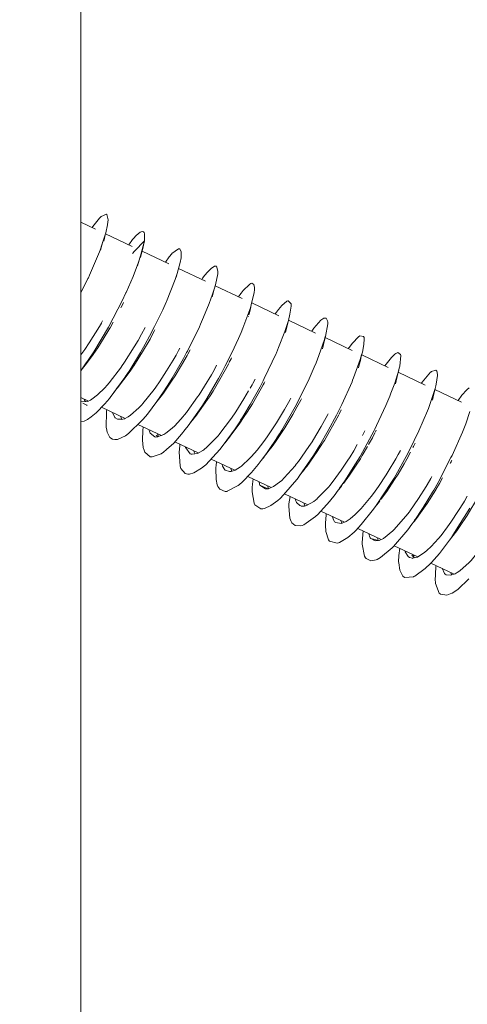
# Model space of a CAD drawing. Units: millimetres. Extents: x -814 to 8503, y -4450 to 4867.
# Drawn here: x 3853 to 3871, y 2117 to 2156 of the extents above; entities that cross this region are included whole.
import ezdxf

# ---------------------------------------------------------------- set-up
doc = ezdxf.new("R2010")
doc.units = ezdxf.units.MM
doc.header["$LTSCALE"] = 5
doc.linetypes.add('AUSGEZOGEN', pattern=[0])
doc.linetypes.add('DASHED', pattern=[0.75, 0.5, -0.25])
for name, color, linetype, true_color in [('Layer21', 7, 'Continuous', 0x552b2b), ('Layer3', 9, 'Continuous', 0x808080), ('Layer51', 7, 'Continuous', 0xc0c0c0)]:
    doc.layers.add(name, color=color, linetype=linetype, true_color=true_color)

# ---------------------------------------------------------------- blocks, each defined once
blk = doc.blocks.new('Holzschraube DIN571 A2_nNn0257')
at = {"layer": 'Layer51', "color": 18, "linetype": 'AUSGEZOGEN', "lineweight": 18, "true_color": 0x000000}
for p, q in [((3855.874, 2148.295), (3856.465, 2148.016)), ((3856.873, 2147.833), (3856.831, 2147.651)), ((3856.871, 2147.824), (3857.948, 2147.314)), ((3856.879, 2147.862), (3856.873, 2147.833)), ((3856.664, 2147.161), (3856.766, 2147.508)), ((3856.831, 2147.651), (3856.801, 2147.52)), ((3858.177, 2147.259), (3858.309, 2147.401)), ((3858.309, 2147.401), (3858.44, 2147.544)), ((3856.698, 2147.298), (3856.664, 2147.161)), ((3857.966, 2147.031), (3858.046, 2147.117)), ((3858.329, 2147.052), (3858.315, 2146.99)), ((3858.357, 2147.175), (3858.329, 2147.052)), ((3858.346, 2147.126), (3859.426, 2146.614)), ((3858.385, 2147.298), (3858.357, 2147.175)), ((3858.363, 2147.232), (3858.398, 2147.359)), ((3858.398, 2147.359), (3858.385, 2147.298)), ((3858.167, 2146.534), (3858.229, 2146.755)), ((3858.202, 2146.675), (3858.167, 2146.534)), ((3858.315, 2146.99), (3858.287, 2146.865)), ((3859.818, 2146.429), (3860.905, 2145.915)), ((3861.3, 2145.728), (3862.388, 2145.213)), ((3862.774, 2145.031), (3863.864, 2144.514)), ((3864.254, 2144.33), (3865.346, 2143.813)), ((3865.733, 2143.63), (3866.824, 2143.114)), ((3856.082, 2142.588), (3856.324, 2142.896)), ((3856.275, 2142.838), (3856.095, 2142.607)), ((3856.126, 2142.651), (3856.226, 2142.78)), ((3856.226, 2142.78), (3856.177, 2142.721)), ((3856.324, 2142.896), (3856.275, 2142.838)), ((3867.211, 2142.931), (3868.286, 2142.422)), ((3868.689, 2142.232), (3869.777, 2141.717)), ((3870.166, 2141.533), (3871.24, 2141.025)), ((3856.182, 2141.069), (3855.873, 2141.215)), ((3857.659, 2140.37), (3856.708, 2140.821)), ((3859.124, 2139.677), (3858.179, 2140.124)), ((3860.611, 2138.973), (3859.665, 2139.421)), ((3862.09, 2138.274), (3861.13, 2138.728)), ((3863.559, 2137.579), (3862.615, 2138.025)), ((3865.042, 2136.877), (3864.095, 2137.325)), ((3866.518, 2136.179), (3865.568, 2136.628)), ((3867.996, 2135.479), (3867.05, 2135.927)), ((3869.475, 2134.78), (3868.527, 2135.228)), ((3870.951, 2134.081), (3870.007, 2134.528))]:
    blk.add_line(p, q, dxfattribs=at)
for points in [[(3856.331, 2148.079), (3856.361, 2148.124), (3856.625, 2148.451), (3856.632, 2148.459), (3856.7, 2148.523), (3856.913, 2148.612), (3856.925, 2148.605), (3856.928, 2148.602), (3856.977, 2148.385), (3856.956, 2148.197), (3856.953, 2148.183), (3856.88, 2147.865), (3856.698, 2147.298), (3856.69, 2147.273), (3856.625, 2147.1), (3856.227, 2146.158), (3856.178, 2146.052), (3856.163, 2146.02), (3855.873, 2145.44)], [(3858.44, 2147.544), (3858.289, 2146.935), (3858.202, 2146.675), (3858.202, 2146.673), (3857.984, 2146.103), (3857.699, 2145.447), (3857.697, 2145.444), (3857.544, 2145.12), (3857.002, 2144.074), (3856.992, 2144.056), (3856.989, 2144.05), (3856.398, 2143.059), (3856.177, 2142.721), (3856.172, 2142.715), (3856.126, 2142.651)], [(3857.598, 2145.051), (3857.593, 2145.04), (3857.507, 2144.867), (3857.487, 2144.831)], [(3855.873, 2142.93), (3855.921, 2142.994), (3856.03, 2143.147), (3856.216, 2143.42), (3856.625, 2144.077), (3856.702, 2144.209), (3856.713, 2144.228), (3856.754, 2144.304)], [(3857.175, 2144.254), (3857.056, 2144.032), (3857.047, 2144.018), (3856.967, 2143.881), (3856.556, 2143.223), (3856.373, 2142.955), (3856.26, 2142.797), (3856.044, 2142.512), (3855.941, 2142.39)], [(3856.095, 2142.607), (3855.873, 2142.296)]]:
    blk.add_lwpolyline(points, dxfattribs=at)
blk = doc.blocks.new('Holzschraube DIN571 A2 1880081_001_nNn0256')
blk.add_blockref('Holzschraube DIN571 A2_nNn0257', (0, 0))
blk = doc.blocks.new('Augenschraube Ø8x80_001_nNn0255')
at = {"layer": 'Layer51', "color": 18, "linetype": 'AUSGEZOGEN', "lineweight": 18, "true_color": 0x000000}
for p, q in [((3858.44, 2147.544), (3858.309, 2147.401)), ((3858.44, 2147.544), (3858.398, 2147.359)), ((3858.177, 2147.259), (3858.046, 2147.117)), ((3858.357, 2147.175), (3858.315, 2146.99)), ((3858.385, 2147.298), (3858.357, 2147.175)), ((3859.761, 2146.22), (3859.723, 2146.067)), ((3859.792, 2146.334), (3859.778, 2146.266)), ((3861.221, 2145.432), (3861.182, 2145.275)), ((3861.211, 2145.408), (3861.217, 2145.433)), ((3861.259, 2145.588), (3861.221, 2145.432)), ((3862.678, 2144.635), (3862.656, 2144.547)), ((3862.717, 2144.795), (3862.678, 2144.635)), ((3862.756, 2144.955), (3862.717, 2144.795)), ((3862.638, 2144.476), (3862.641, 2144.489)), ((3864.251, 2144.32), (3864.212, 2144.157)), ((3864.172, 2143.994), (3864.132, 2143.831)), ((3864.132, 2143.831), (3864.135, 2143.843)), ((3864.212, 2144.157), (3864.172, 2143.994)), ((3865.705, 2143.516), (3865.665, 2143.35)), ((3865.745, 2143.682), (3865.705, 2143.516)), ((3865.665, 2143.35), (3865.625, 2143.184)), ((3865.625, 2143.184), (3865.627, 2143.196)), ((3867.238, 2143.042), (3867.197, 2142.873)), ((3867.157, 2142.704), (3867.116, 2142.535)), ((3867.197, 2142.873), (3867.157, 2142.704)), ((3857.759, 2142.182), (3857.891, 2142.364)), ((3857.891, 2142.364), (3857.85, 2142.321)), ((3867.116, 2142.535), (3867.087, 2142.415)), ((3868.688, 2142.229), (3868.647, 2142.057)), ((3868.729, 2142.401), (3868.688, 2142.229)), ((3868.606, 2141.885), (3868.576, 2141.758)), ((3868.647, 2142.057), (3868.606, 2141.885)), ((3857.256, 2141.481), (3857.206, 2141.415)), ((3857.332, 2141.583), (3857.256, 2141.481)), ((3859.279, 2141.549), (3859.423, 2141.751)), ((3859.423, 2141.751), (3859.385, 2141.712)), ((3870.178, 2141.582), (3870.137, 2141.407)), ((3870.203, 2141.688), (3870.178, 2141.582)), ((3870.219, 2141.757), (3870.217, 2141.748)), ((3860.808, 2140.928), (3860.955, 2141.139)), ((3860.955, 2141.139), (3860.92, 2141.105)), ((3870.095, 2141.233), (3870.065, 2141.101)), ((3870.137, 2141.407), (3870.095, 2141.233)), ((3856.034, 2140.945), (3855.949, 2140.989)), ((3856.12, 2140.901), (3856.034, 2140.945)), ((3856.128, 2140.896), (3856.12, 2140.901)), ((3857.333, 2140.357), (3857.548, 2140.331)), ((3857.645, 2140.349), (3857.632, 2140.356)), ((3860.378, 2140.295), (3860.307, 2140.2)), ((3862.325, 2140.293), (3862.487, 2140.527)), ((3862.487, 2140.527), (3862.454, 2140.498)), ((3860.307, 2140.2), (3860.249, 2140.124)), ((3863.788, 2139.578), (3864.019, 2139.917)), ((3864.019, 2139.917), (3863.988, 2139.892)), ((3858.999, 2139.642), (3858.913, 2139.684)), ((3858.913, 2139.684), (3858.997, 2139.629)), ((3858.975, 2139.615), (3858.969, 2139.619)), ((3861.695, 2139.38), (3861.779, 2139.501)), ((3861.764, 2139.471), (3861.695, 2139.38)), ((3861.833, 2139.562), (3861.764, 2139.471)), ((3861.902, 2139.653), (3861.833, 2139.562)), ((3863.293, 2138.838), (3863.226, 2138.751)), ((3863.226, 2138.751), (3863.255, 2138.794)), ((3863.359, 2138.926), (3863.293, 2138.838)), ((3863.426, 2139.013), (3863.359, 2138.926)), ((3861.72, 2138.271), (3861.704, 2138.279)), ((3864.886, 2138.291), (3864.822, 2138.207)), ((3864.95, 2138.374), (3864.886, 2138.291)), ((3864.758, 2138.124), (3864.693, 2138.04)), ((3864.822, 2138.207), (3864.758, 2138.124)), ((3863.19, 2137.635), (3863.428, 2137.527)), ((3863.449, 2137.524), (3863.44, 2137.529)), ((3866.289, 2137.498), (3866.228, 2137.419)), ((3866.351, 2137.578), (3866.289, 2137.498)), ((3866.322, 2137.554), (3866.337, 2137.571)), ((3866.412, 2137.657), (3866.351, 2137.578)), ((3864.804, 2136.816), (3864.791, 2136.823)), ((3867.821, 2136.874), (3867.762, 2136.799)), ((3867.88, 2136.95), (3867.821, 2136.874)), ((3867.939, 2137.025), (3867.88, 2136.95)), ((3869.35, 2136.254), (3869.372, 2136.281)), ((3869.41, 2136.323), (3869.353, 2136.252)), ((3869.466, 2136.394), (3869.41, 2136.323)), ((3866.171, 2136.158), (3866.163, 2136.162)), ((3869.353, 2136.252), (3869.297, 2136.181)), ((3867.642, 2135.504), (3867.865, 2135.437)), ((3870.886, 2135.631), (3870.832, 2135.564)), ((3870.925, 2135.68), (3870.886, 2135.631)), ((3867.916, 2135.441), (3867.913, 2135.443)), ((3869.317, 2134.807), (3869.231, 2134.85)), ((3869.231, 2134.85), (3869.347, 2134.743)), ((3869.272, 2134.716), (3869.258, 2134.724)), ((3870.632, 2134.045), (3870.623, 2134.049))]:
    blk.add_line(p, q, dxfattribs=at)
for points in [[(3857.815, 2147.377), (3857.963, 2147.592), (3857.997, 2147.634), (3858.106, 2147.757), (3858.263, 2147.889), (3858.354, 2147.921), (3858.404, 2147.904), (3858.429, 2147.872), (3858.446, 2147.821), (3858.44, 2147.544)], [(3859.288, 2146.68), (3859.442, 2146.895), (3859.545, 2147.017), (3859.553, 2147.026), (3859.812, 2147.22), (3859.814, 2147.22), (3859.864, 2147.215), (3859.927, 2147.097), (3859.931, 2146.981), (3859.918, 2146.85), (3859.885, 2146.671), (3859.761, 2146.22), (3859.682, 2145.983), (3859.681, 2145.981), (3859.328, 2145.089), (3859.316, 2145.061), (3859.179, 2144.756), (3858.85, 2144.075), (3858.65, 2143.689), (3858.472, 2143.363), (3858.283, 2143.029), (3857.85, 2142.321), (3857.668, 2142.044), (3857.656, 2142.026), (3857.054, 2141.208), (3857.027, 2141.174), (3856.842, 2140.958), (3856.487, 2140.595), (3856.29, 2140.431), (3856.141, 2140.33), (3856.01, 2140.261), (3855.873, 2140.237)], [(3860.763, 2145.982), (3860.792, 2146.028), (3860.885, 2146.153), (3860.982, 2146.272), (3861.131, 2146.427), (3861.273, 2146.517), (3861.323, 2146.522), (3861.344, 2146.515), (3861.409, 2146.316), (3861.408, 2146.288), (3861.402, 2146.206), (3861.311, 2145.769), (3861.259, 2145.588), (3861.192, 2145.38), (3861.056, 2145.003), (3860.832, 2144.452), (3860.711, 2144.177), (3860.658, 2144.061), (3860.179, 2143.088), (3860.146, 2143.026), (3860.019, 2142.791), (3859.558, 2141.99), (3859.385, 2141.712), (3859.209, 2141.44), (3858.938, 2141.046), (3858.559, 2140.544), (3858.389, 2140.339), (3858.335, 2140.277), (3857.814, 2139.768), (3857.793, 2139.752), (3857.674, 2139.666), (3857.354, 2139.52), (3857.248, 2139.511), (3857.157, 2139.53), (3857.05, 2139.602), (3856.936, 2139.819), (3856.906, 2139.958), (3856.9, 2139.996), (3856.91, 2140.651), (3856.913, 2140.67), (3856.919, 2140.72)], [(3862.243, 2145.282), (3862.328, 2145.409), (3862.394, 2145.495), (3862.417, 2145.524), (3862.694, 2145.793), (3862.73, 2145.811), (3862.779, 2145.824), (3862.86, 2145.775), (3862.886, 2145.649), (3862.884, 2145.558), (3862.871, 2145.447), (3862.756, 2144.955), (3862.72, 2144.839), (3862.7, 2144.773), (3862.415, 2144.006), (3862.347, 2143.842), (3862.241, 2143.598), (3861.975, 2143.023), (3861.707, 2142.486), (3861.565, 2142.219), (3861.433, 2141.977), (3860.92, 2141.105), (3860.829, 2140.962), (3860.761, 2140.855), (3860.21, 2140.067), (3860.092, 2139.915), (3859.938, 2139.725), (3859.622, 2139.373), (3859.338, 2139.107), (3859.208, 2139.007), (3859.111, 2138.941), (3858.757, 2138.812), (3858.714, 2138.813), (3858.671, 2138.82), (3858.459, 2139.001), (3858.426, 2139.081), (3858.394, 2139.199), (3858.364, 2139.493), (3858.38, 2139.88), (3858.397, 2140.021)], [(3863.716, 2144.585), (3863.769, 2144.662), (3863.851, 2144.771), (3863.984, 2144.929), (3864.186, 2145.102), (3864.233, 2145.121), (3864.243, 2145.123), (3864.359, 2145.001), (3864.361, 2144.98), (3864.363, 2144.906), (3864.316, 2144.574), (3864.251, 2144.32), (3864.205, 2144.164), (3864.112, 2143.884), (3863.86, 2143.23), (3863.77, 2143.016), (3863.759, 2142.992), (3863.281, 2141.978), (3863.234, 2141.885), (3863.11, 2141.647), (3862.714, 2140.932), (3862.454, 2140.498), (3862.313, 2140.273), (3862.099, 2139.947), (3861.626, 2139.288), (3861.487, 2139.113), (3861.485, 2139.111), (3860.918, 2138.498), (3860.862, 2138.449), (3860.745, 2138.352), (3860.441, 2138.165), (3860.267, 2138.115), (3860.187, 2138.114), (3860.089, 2138.142), (3859.917, 2138.345), (3859.886, 2138.434), (3859.884, 2138.443), (3859.845, 2139.02), (3859.851, 2139.11), (3859.869, 2139.294), (3859.874, 2139.322)], [(3865.193, 2143.886), (3865.21, 2143.913), (3865.223, 2143.931), (3865.283, 2144.013), (3865.562, 2144.33), (3865.642, 2144.391), (3865.685, 2144.414), (3865.775, 2144.419), (3865.835, 2144.308), (3865.84, 2144.249), (3865.839, 2144.192), (3865.745, 2143.682), (3865.743, 2143.672), (3865.708, 2143.551), (3865.487, 2142.906), (3865.373, 2142.617), (3865.296, 2142.433), (3865.089, 2141.964), (3864.761, 2141.284), (3864.654, 2141.075), (3864.577, 2140.929), (3863.989, 2139.894), (3863.988, 2139.892), (3863.865, 2139.692), (3863.369, 2138.949), (3863.159, 2138.664), (3863.036, 2138.505), (3862.766, 2138.18), (3862.388, 2137.793), (3862.282, 2137.702), (3862.224, 2137.655), (3861.785, 2137.423), (3861.778, 2137.421), (3861.704, 2137.414), (3861.481, 2137.506), (3861.409, 2137.612), (3861.377, 2137.692), (3861.331, 2137.9), (3861.323, 2138.343), (3861.336, 2138.5), (3861.344, 2138.573), (3861.353, 2138.623)], [(3855.873, 2141.034), (3856.15, 2141.053), (3856.26, 2141.107), (3856.313, 2141.139), (3856.548, 2141.318), (3856.841, 2141.606), (3856.933, 2141.708), (3857.016, 2141.805), (3857.513, 2142.456), (3857.522, 2142.47), (3857.637, 2142.637), (3858.028, 2143.254), (3858.184, 2143.519), (3858.324, 2143.766), (3858.472, 2144.04)], [(3858.867, 2143.944), (3858.841, 2143.892), (3858.674, 2143.584), (3858.668, 2143.572), (3858.37, 2143.057), (3858.012, 2142.493), (3857.977, 2142.44), (3857.862, 2142.273), (3857.355, 2141.609), (3857.332, 2141.583)], [(3866.669, 2143.187), (3866.714, 2143.252), (3866.825, 2143.398), (3867.096, 2143.677), (3867.125, 2143.696), (3867.136, 2143.702), (3867.291, 2143.679), (3867.307, 2143.633), (3867.314, 2143.588), (3867.302, 2143.35), (3867.238, 2143.042), (3867.209, 2142.934), (3867.152, 2142.742), (3866.884, 2142.003), (3866.846, 2141.909), (3866.821, 2141.848), (3866.407, 2140.926), (3866.286, 2140.682), (3866.196, 2140.503), (3865.864, 2139.881), (3865.522, 2139.287), (3865.416, 2139.113), (3865.261, 2138.865), (3864.693, 2138.04), (3864.641, 2137.971), (3864.587, 2137.9), (3864.053, 2137.276), (3863.915, 2137.14), (3863.822, 2137.056), (3863.542, 2136.845), (3863.291, 2136.731), (3863.224, 2136.718), (3863.145, 2136.716), (3862.903, 2136.882), (3862.89, 2136.905), (3862.872, 2136.945), (3862.795, 2137.397), (3862.797, 2137.578), (3862.805, 2137.709), (3862.831, 2137.923)], [(3857.158, 2140.607), (3857.248, 2140.4), (3857.257, 2140.391), (3857.35, 2140.331), (3857.516, 2140.321), (3857.632, 2140.356), (3857.784, 2140.436), (3857.883, 2140.504), (3858.209, 2140.792), (3858.331, 2140.921), (3858.377, 2140.971), (3858.829, 2141.533), (3858.898, 2141.627), (3859.052, 2141.846), (3859.339, 2142.285), (3859.6, 2142.715), (3859.719, 2142.921), (3859.823, 2143.108), (3859.87, 2143.199)], [(3860.285, 2143.138), (3860.194, 2142.963), (3860.167, 2142.914), (3859.943, 2142.52), (3859.68, 2142.088), (3859.537, 2141.866), (3859.237, 2141.43), (3859.168, 2141.336), (3858.904, 2141.001)], [(3868.146, 2142.489), (3868.415, 2142.833), (3868.549, 2142.96), (3868.584, 2142.985), (3868.674, 2143.027), (3868.778, 2142.955), (3868.787, 2142.923), (3868.79, 2142.904), (3868.747, 2142.478), (3868.729, 2142.401), (3868.707, 2142.314), (3868.543, 2141.787), (3868.394, 2141.388), (3868.344, 2141.26), (3868.19, 2140.895), (3867.811, 2140.079), (3867.737, 2139.93), (3867.712, 2139.881), (3867.145, 2138.835), (3867.055, 2138.683), (3866.967, 2138.536), (3866.53, 2137.851), (3866.322, 2137.554)], [(3861.959, 2142.816), (3861.938, 2142.771), (3861.867, 2142.633), (3861.86, 2142.62)], [(3858.62, 2139.916), (3858.654, 2139.812), (3858.675, 2139.771), (3858.858, 2139.623), (3858.894, 2139.617), (3858.969, 2139.619), (3859.227, 2139.717), (3859.309, 2139.769), (3859.495, 2139.914), (3859.652, 2140.059), (3859.912, 2140.339), (3860.137, 2140.612), (3860.16, 2140.641), (3860.59, 2141.239), (3860.647, 2141.324), (3860.869, 2141.671), (3861.144, 2142.131), (3861.253, 2142.323), (3861.354, 2142.512)], [(3861.845, 2142.59), (3861.714, 2142.342), (3861.487, 2141.936), (3861.21, 2141.474), (3861.062, 2141.24), (3860.987, 2141.126), (3860.498, 2140.444), (3860.475, 2140.415), (3860.378, 2140.295)], [(3869.623, 2141.79), (3869.654, 2141.834), (3869.993, 2142.234), (3870, 2142.24), (3870.03, 2142.264), (3870.206, 2142.322), (3870.248, 2142.275), (3870.257, 2142.253), (3870.271, 2142.095), (3870.219, 2141.757), (3870.204, 2141.69), (3870.174, 2141.575), (3869.918, 2140.81), (3869.903, 2140.771), (3869.864, 2140.671), (3869.52, 2139.868), (3869.336, 2139.477), (3869.277, 2139.357), (3869.008, 2138.833), (3868.588, 2138.079), (3868.518, 2137.959), (3868.42, 2137.797), (3867.828, 2136.894)], [(3863.297, 2141.846), (3863.272, 2141.795), (3863.233, 2141.721), (3863.157, 2141.581), (3862.801, 2140.961), (3862.586, 2140.615), (3862.473, 2140.44), (3862.293, 2140.176), (3861.902, 2139.653)], [(3862.706, 2141.586), (3862.786, 2141.725), (3862.813, 2141.775), (3862.91, 2141.957)], [(3860.096, 2139.217), (3860.104, 2139.186), (3860.107, 2139.179), (3860.284, 2138.941), (3860.326, 2138.926), (3860.367, 2138.919), (3860.582, 2138.957), (3860.794, 2139.076), (3860.835, 2139.105), (3860.979, 2139.221), (3861.426, 2139.682), (3861.448, 2139.708), (3861.449, 2139.709), (3861.954, 2140.373), (3862.129, 2140.633), (3862.132, 2140.637), (3862.459, 2141.157), (3862.643, 2141.477)], [(3871.104, 2141.089), (3871.256, 2141.302), (3871.451, 2141.518), (3871.474, 2141.538), (3871.556, 2141.599)], [(3871.583, 2140.645), (3871.411, 2140.153), (3871.383, 2140.079), (3871.277, 2139.813), (3870.859, 2138.874), (3870.838, 2138.83), (3870.815, 2138.784), (3870.296, 2137.784), (3870.121, 2137.476), (3870.068, 2137.384), (3869.692, 2136.769), (3869.297, 2136.181), (3869.241, 2136.102), (3869.072, 2135.874), (3868.498, 2135.194), (3868.484, 2135.179), (3868.447, 2135.142), (3867.973, 2134.748), (3867.834, 2134.674), (3867.795, 2134.658), (3867.576, 2134.62), (3867.392, 2134.707), (3867.371, 2134.731), (3867.321, 2134.808), (3867.226, 2135.295), (3867.226, 2135.3), (3867.225, 2135.358), (3867.269, 2135.823)], [(3856.01, 2141.15), (3856.014, 2141.131), (3856.021, 2141.107), (3856.063, 2141.047)], [(3861.577, 2138.516), (3861.596, 2138.445), (3861.688, 2138.294), (3861.704, 2138.279), (3861.879, 2138.218), (3861.947, 2138.224), (3862.109, 2138.28), (3862.314, 2138.407), (3862.362, 2138.444), (3862.699, 2138.756), (3862.762, 2138.824), (3862.986, 2139.083), (3863.26, 2139.436), (3863.393, 2139.621), (3863.668, 2140.028), (3863.77, 2140.188), (3864.092, 2140.723), (3864.254, 2141.012), (3864.318, 2141.127), (3864.347, 2141.184)], [(3864.782, 2141.162), (3864.751, 2141.1), (3864.598, 2140.817), (3864.435, 2140.528), (3864.111, 2139.991), (3864.11, 2139.99), (3863.733, 2139.424), (3863.599, 2139.24), (3863.426, 2139.013)], [(3866.386, 2140.711), (3866.369, 2140.674), (3866.352, 2140.641), (3866.295, 2140.529)], [(3871.576, 2136.739), (3870.962, 2135.754), (3870.832, 2135.564), (3870.792, 2135.508), (3870.347, 2134.918), (3870.028, 2134.55), (3869.991, 2134.512), (3869.78, 2134.305), (3869.351, 2133.994), (3869.323, 2133.98), (3869.303, 2133.971), (3868.951, 2133.948), (3868.892, 2133.987), (3868.875, 2134.002), (3868.749, 2134.241), (3868.705, 2134.539), (3868.703, 2134.582), (3868.707, 2134.826), (3868.747, 2135.124)], [(3857.489, 2140.451), (3857.501, 2140.397), (3857.535, 2140.332)], [(3863.067, 2137.811), (3863.089, 2137.707), (3863.104, 2137.677), (3863.106, 2137.674), (3863.325, 2137.52), (3863.392, 2137.521), (3863.44, 2137.529), (3863.658, 2137.62), (3863.891, 2137.787), (3863.982, 2137.867), (3864.083, 2137.963), (3864.523, 2138.458), (3864.568, 2138.515), (3864.655, 2138.627), (3865.078, 2139.227), (3865.206, 2139.424), (3865.363, 2139.676), (3865.575, 2140.035), (3865.848, 2140.529), (3865.862, 2140.555)], [(3866.281, 2140.503), (3866.269, 2140.479), (3865.918, 2139.839), (3865.705, 2139.48), (3865.634, 2139.366), (3865.418, 2139.03), (3864.993, 2138.431), (3864.95, 2138.374)], [(3867.239, 2139.674), (3867.301, 2139.784), (3867.345, 2139.867)], [(3867.801, 2139.889), (3867.786, 2139.857), (3867.769, 2139.825)], [(3871.537, 2133.886), (3871.086, 2133.462), (3870.869, 2133.316), (3870.852, 2133.307), (3870.648, 2133.23), (3870.392, 2133.271), (3870.382, 2133.278), (3870.343, 2133.312), (3870.194, 2133.706), (3870.186, 2133.785), (3870.184, 2133.809), (3870.206, 2134.38), (3870.213, 2134.43)], [(3858.975, 2139.747), (3858.99, 2139.666), (3858.999, 2139.642)], [(3867.757, 2139.801), (3867.703, 2139.699), (3867.645, 2139.59), (3867.485, 2139.309)], [(3860.442, 2139.054), (3860.452, 2139.01), (3860.473, 2138.952)], [(3864.527, 2137.121), (3864.527, 2137.119), (3864.538, 2137.082), (3864.584, 2136.973), (3864.715, 2136.845), (3864.791, 2136.823), (3864.907, 2136.828), (3865.013, 2136.86), (3865.277, 2137.016), (3865.41, 2137.124), (3865.421, 2137.134), (3865.879, 2137.611), (3865.919, 2137.66), (3866.061, 2137.837), (3866.385, 2138.277), (3866.628, 2138.639), (3866.744, 2138.822), (3866.89, 2139.06), (3867.035, 2139.315)], [(3866.02, 2136.414), (3866.081, 2136.242), (3866.119, 2136.197), (3866.163, 2136.162), (3866.378, 2136.128), (3866.423, 2136.138), (3866.586, 2136.208), (3866.745, 2136.311), (3866.951, 2136.483), (3867.19, 2136.724), (3867.194, 2136.728), (3867.599, 2137.217), (3867.691, 2137.34), (3867.889, 2137.617), (3868.201, 2138.091), (3868.282, 2138.22), (3868.584, 2138.732), (3868.686, 2138.915), (3868.772, 2139.078)], [(3867.444, 2139.235), (3867.232, 2138.864), (3867.158, 2138.742), (3866.968, 2138.442), (3866.724, 2138.08), (3866.474, 2137.737)], [(3869.367, 2139.366), (3869.302, 2139.235), (3869.278, 2139.19)], [(3869.182, 2139.009), (3869.03, 2138.721), (3868.927, 2138.537), (3868.681, 2138.119), (3868.542, 2137.894), (3868.229, 2137.42), (3868.03, 2137.143), (3867.998, 2137.1)], [(3870.849, 2138.678), (3870.835, 2138.648), (3870.818, 2138.613), (3870.8, 2138.577), (3870.78, 2138.541)], [(3861.928, 2138.35), (3861.963, 2138.23)], [(3867.506, 2135.711), (3867.537, 2135.578), (3867.556, 2135.547), (3867.58, 2135.515), (3867.756, 2135.424), (3867.913, 2135.443), (3867.941, 2135.453), (3868.089, 2135.524), (3868.47, 2135.823), (3868.483, 2135.836), (3868.514, 2135.866), (3868.999, 2136.418), (3869.138, 2136.6), (3869.15, 2136.616), (3869.509, 2137.13), (3869.819, 2137.62), (3869.857, 2137.683), (3870.006, 2137.938), (3870.049, 2138.016)], [(3870.469, 2137.964), (3870.349, 2137.742), (3870.205, 2137.497), (3870.199, 2137.487), (3869.849, 2136.933), (3869.523, 2136.466), (3869.489, 2136.419), (3869.338, 2136.222), (3869.278, 2136.155)], [(3863.419, 2137.645), (3863.443, 2137.53)], [(3866.277, 2137.49), (3866.228, 2137.419), (3866.138, 2137.298), (3865.916, 2137.014), (3865.442, 2136.489), (3865.362, 2136.414), (3865.349, 2136.402), (3864.872, 2136.068), (3864.804, 2136.042), (3864.746, 2136.026), (3864.52, 2136.045), (3864.398, 2136.154), (3864.369, 2136.203), (3864.317, 2136.337), (3864.272, 2136.814), (3864.276, 2136.922), (3864.276, 2136.923), (3864.318, 2137.22)], [(3866.313, 2137.534), (3866.275, 2137.487)], [(3868.963, 2135.022), (3868.969, 2134.985), (3868.972, 2134.976), (3869.081, 2134.792), (3869.147, 2134.748), (3869.258, 2134.724), (3869.444, 2134.763), (3869.46, 2134.77), (3869.761, 2134.961), (3869.841, 2135.028), (3870.016, 2135.192), (3870.31, 2135.515), (3870.413, 2135.64), (3870.677, 2135.985), (3870.816, 2136.18), (3871.123, 2136.642), (3871.321, 2136.964), (3871.355, 2137.02), (3871.47, 2137.225)], [(3871.882, 2137.15), (3871.727, 2136.874), (3871.663, 2136.767), (3871.464, 2136.445), (3871.155, 2135.983), (3871.048, 2135.832), (3870.752, 2135.444), (3870.671, 2135.347)], [(3864.872, 2136.957), (3864.873, 2136.952), (3864.883, 2136.914), (3864.917, 2136.841)], [(3867.825, 2136.889), (3867.8, 2136.852), (3867.762, 2136.799), (3867.689, 2136.698), (3867.197, 2136.083), (3866.97, 2135.84), (3866.904, 2135.776), (3866.655, 2135.559), (3866.319, 2135.357), (3866.269, 2135.34), (3866.216, 2135.326), (3865.912, 2135.409), (3865.894, 2135.429), (3865.869, 2135.465), (3865.763, 2135.803), (3865.748, 2136.054), (3865.749, 2136.138), (3865.775, 2136.477), (3865.783, 2136.526)], [(3870.46, 2134.313), (3870.55, 2134.101), (3870.584, 2134.073), (3870.623, 2134.049), (3870.81, 2134.031), (3870.981, 2134.092), (3871.066, 2134.139), (3871.176, 2134.214), (3871.549, 2134.551), (3871.625, 2134.631), (3871.682, 2134.695), (3872.122, 2135.243), (3872.215, 2135.371), (3872.385, 2135.615), (3872.632, 2135.995), (3872.891, 2136.421), (3873.074, 2136.741), (3873.117, 2136.818), (3873.167, 2136.915)], [(3866.369, 2136.249), (3866.411, 2136.136)], [(3867.85, 2135.548), (3867.874, 2135.438)], [(3869.307, 2134.859), (3869.314, 2134.817), (3869.317, 2134.807)], [(3870.803, 2134.151), (3870.846, 2134.044)]]:
    blk.add_lwpolyline(points, dxfattribs=at)
blk.add_blockref('Holzschraube DIN571 A2 1880081_001_nNn0256', (0, 0))

msp = doc.modelspace()

# ---------------------------------------------------------------- linework, layer by layer
at = {"layer": 'Layer21', "color": 29, "linetype": 'AUSGEZOGEN', "lineweight": 18, "true_color": 0x552b2b}
msp.add_line((3855.841, 1786.475), (3855.889, 2320.242), dxfattribs=at)
at = {"layer": 'Layer3', "color": 8, "linetype": 'DASHED', "lineweight": 25, "true_color": 0x808080}
for radius in [4658.233, 2211.233]:
    msp.add_circle((3844.655, 208.518), radius, dxfattribs=at)

# ---------------------------------------------------------------- block references
msp.add_blockref('Augenschraube Ø8x80_001_nNn0255', (0, 0))

doc.saveas('drawing.dxf')
